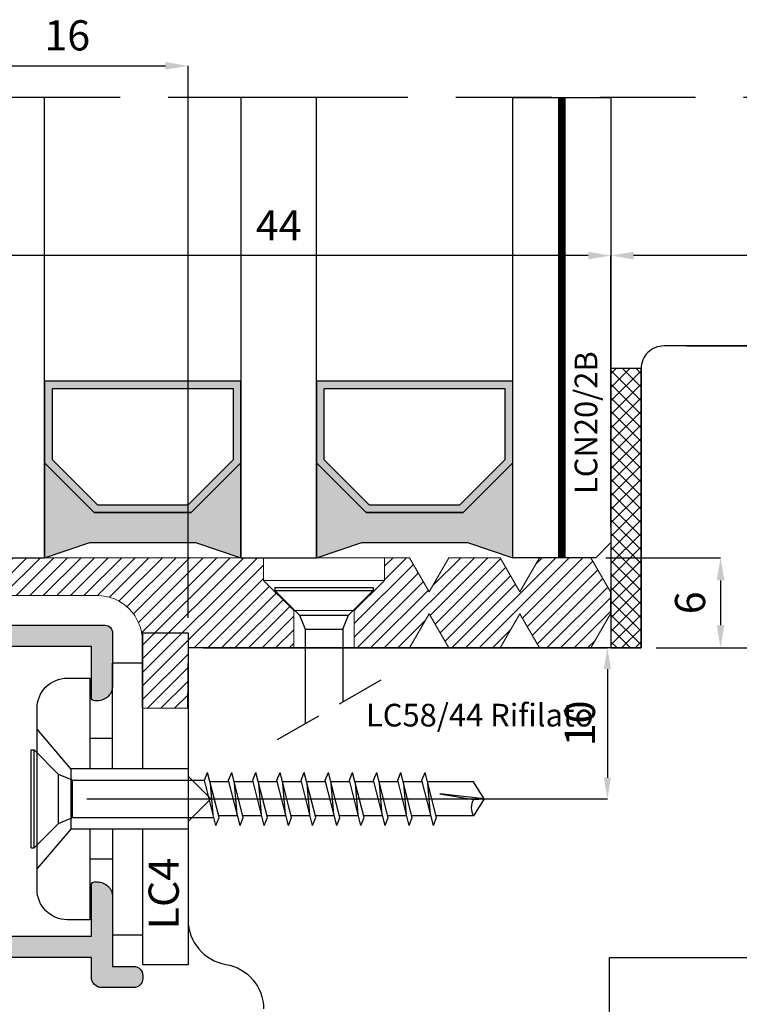
# Model space of a CAD drawing. Units: millimetres. Extents: x -448 to 54529, y -3476 to 755.
# Drawn here: x 611 to 658, y -1446 to -1381 of the extents above; entities that cross this region are included whole.
import ezdxf

# ---------------------------------------------------------------- set-up
doc = ezdxf.new("R2010")
doc.units = ezdxf.units.MM
for name, pattern in [('CONTINUA', [0]), ('HIDDEN', [9.525, 6.35, -3.175]), ('NASCOSTA2', [4.7625, 3.175, -1.5875])]:
    doc.linetypes.add(name, pattern=pattern)
doc.layers.get('0').update_dxf_attribs({"color": 252})
for name, color, linetype in [('CLIPS', 3, 'Continuous'), ('GUARNIZIONI', 2, 'CONTINUA'), ('PROFILI', 1, 'Continuous'), ('Quote', 252, 'Continuous'), ('Screw_viti', 253, 'Continuous'), ('SEZ', 7, 'Continuous'), ('VETRO', 6, 'Continuous')]:
    doc.layers.add(name, color=color, linetype=linetype)
doc.styles.add('ROMANS', font='ARIALN.TTF', dxfattribs={"height": 2})
doc.dimstyles.new('UNIFORM', dxfattribs={"dimtxt": 2, "dimasz": 1.5, "dimexe": 0, "dimexo": 1, "dimgap": 1, "dimtad": 1, "dimrnd": 0.5, "dimdsep": 46, "dimtxsty": 'ROMANS', "dimcen": 2, "dimclrd": 252, "dimclre": 252, "dimclrt": 3, "dimadec": 1, "dimazin": 2, "dimtfac": 1, "dimtmove": 0, "dimatfit": 3, "dimfxl": 0.18, "dimtolj": 1, "dimtzin": 0, "dimarcsym": 0})
doc.dimstyles.new('z', dxfattribs={"dimtxt": 2, "dimasz": 1.4, "dimexe": 0, "dimexo": 1, "dimgap": 0.8, "dimtad": 1, "dimrnd": 0.5, "dimdsep": 46, "dimtxsty": 'ROMANS', "dimcen": -0.5, "dimclrd": 252, "dimclre": 252, "dimclrt": 3, "dimadec": 1, "dimazin": 2, "dimtp": 0.1, "dimtm": 0.2, "dimtfac": 0.5, "dimtmove": 0, "dimatfit": 3, "dimfxl": 0, "dimtolj": 1, "dimlwd": -1, "dimlwe": -1, "dimarcsym": 0})

# ---------------------------------------------------------------- blocks, each defined once
blk = doc.blocks.new('*D687')
at = {"color": 252, "linetype": 'ByBlock', "lineweight": -2, "transparency": 16777216}
for p, q in [((24.741, 60.655), (31.904, 60.655)), ((31.904, 59.155), (31.904, 42.155)), ((22.741, 40.655), (31.904, 40.655))]:
    blk.add_line(p, q, dxfattribs=at)
at = {"color": 252, "transparency": 16777216}
for points in [[(31.654, 59.155), (32.154, 59.155), (31.904, 60.655)], [(31.654, 42.155), (32.154, 42.155), (31.904, 40.655)]]:
    blk.add_solid(points, dxfattribs=at)
at = {"layer": 'DEFPOINTS', "color": 0, "transparency": 16777216}
for p in [(23.741, 60.655), (21.741, 40.655), (31.904, 40.655)]:
    blk.add_point(p, dxfattribs=at)
at = {"color": 3, "transparency": 16777216, "insert": (29.882, 50.655), "char_height": 2, "attachment_point": 5, "rotation": 90, "style": 'ROMANS'}
blk.add_mtext('\\A1;20', dxfattribs=at)
blk = doc.blocks.new('*D689')
at = {"color": 252, "linetype": 'ByBlock', "lineweight": -2, "transparency": 16777216}
for p, q in [((-24.26, 48.629), (-24.26, 66.641)), ((18.24, 66.641), (-22.76, 66.641)), ((19.74, 48.629), (19.74, 66.641))]:
    blk.add_line(p, q, dxfattribs=at)
at = {"color": 252, "transparency": 16777216}
for points in [[(-22.76, 66.891), (-22.76, 66.391), (-24.26, 66.641)], [(18.24, 66.891), (18.24, 66.391), (19.74, 66.641)]]:
    blk.add_solid(points, dxfattribs=at)
at = {"layer": 'DEFPOINTS', "color": 0, "transparency": 16777216}
for p in [(-24.26, 66.641), (-24.26, 47.629), (19.74, 47.629)]:
    blk.add_point(p, dxfattribs=at)
at = {"color": 3, "transparency": 16777216, "insert": (-2.26, 68.641), "char_height": 2, "attachment_point": 5, "style": 'ROMANS'}
blk.add_mtext('\\A1;44', dxfattribs=at)
blk = doc.blocks.new('*D690')
at = {"color": 252, "linetype": 'ByBlock', "lineweight": -2, "transparency": 16777216}
for p, q in [((19.74, 48.629), (19.74, 66.641)), ((58.241, 66.641), (21.24, 66.641)), ((59.741, 59.655), (59.741, 66.641))]:
    blk.add_line(p, q, dxfattribs=at)
at = {"color": 252, "transparency": 16777216}
for points in [[(21.24, 66.891), (21.24, 66.391), (19.74, 66.641)], [(58.241, 66.891), (58.241, 66.391), (59.741, 66.641)]]:
    blk.add_solid(points, dxfattribs=at)
at = {"layer": 'DEFPOINTS', "color": 0, "transparency": 16777216}
for p in [(19.74, 66.641), (59.741, 58.655), (19.74, 47.629)]:
    blk.add_point(p, dxfattribs=at)
at = {"color": 3, "transparency": 16777216, "insert": (39.741, 68.662), "char_height": 2, "attachment_point": 5, "style": 'ROMANS'}
blk.add_mtext('\\A1;40', dxfattribs=at)
blk = doc.blocks.new('*D691')
at = {"color": 252, "linetype": 'ByBlock', "lineweight": -2, "transparency": 16777216}
for p, q in [((-24.26, 77.113), (-24.26, 79.208)), ((-22.76, 79.208), (-9.759, 79.208)), ((-8.259, 42.655), (-8.259, 79.208))]:
    blk.add_line(p, q, dxfattribs=at)
at = {"color": 252, "transparency": 16777216}
for points in [[(-22.76, 79.458), (-22.76, 78.958), (-24.26, 79.208)], [(-9.759, 79.458), (-9.759, 78.958), (-8.259, 79.208)]]:
    blk.add_solid(points, dxfattribs=at)
at = {"layer": 'DEFPOINTS', "color": 0, "transparency": 16777216}
for p in [(-8.259, 79.208), (-24.26, 76.113), (-8.259, 41.655)]:
    blk.add_point(p, dxfattribs=at)
at = {"color": 3, "transparency": 16777216, "insert": (-16.259, 81.229), "char_height": 2, "attachment_point": 5, "style": 'ROMANS'}
blk.add_mtext('\\A1;16', dxfattribs=at)
blk = doc.blocks.new('FD601_traversi')
at = {"layer": 'SEZ'}
blk.add_lwpolyline([(-12.2, -9.3), (-12.2, 0), (0, 0)], dxfattribs=at)
blk.add_lwpolyline([(25.9, 40.5), (-8.6, 40.5, 0.414214), (-10.1, 39), (-10.1, 20.5), (-10.1, 20.5), (-10.1, 20.5), (-10.1, 20.5), (-10.1, 20.5), (-40.1, 20.5), (-40.1, 20.5), (-40.1, 20.5), (-40.1, 20.5), (-40.1, 20.5), (-40.1, 20.5), (-40.1, 20.5), (-40.1, 20.5), (-40.1, 20.5), (-40.1, 12), (-38.6, 10.5), (-40.1, 9), (-40.1, 2.5, 0.365977), (-37.6, -0.458, -0.365977), (-35.1, -3.416)], format="xyb", dxfattribs=at)
at = {"style": 'ROMANS', "flags": 8}
blk.add_attdef('CODICE_ANTA_FD', (-2.304, 12.069), '', height=3, dxfattribs=at)
blk = doc.blocks.new('*D698')
at = {"color": 252, "transparency": 16777216}
for p, q in [((-7.259, 40.655), (19.507, 40.655)), ((19.507, 39.255), (19.507, 32.055)), ((-14.959, 30.655), (19.507, 30.655))]:
    blk.add_line(p, q, dxfattribs=at)
for points in [[(19.274, 39.255), (19.741, 39.255), (19.507, 40.655)], [(19.274, 32.055), (19.741, 32.055), (19.507, 30.655)]]:
    blk.add_solid(points, dxfattribs=at)
at = {"layer": 'DEFPOINTS', "color": 0, "transparency": 16777216}
for p in [(-8.259, 40.655), (-15.959, 30.655), (19.507, 30.655)]:
    blk.add_point(p, dxfattribs=at)
at = {"color": 3, "transparency": 16777216, "insert": (17.686, 35.655), "char_height": 2, "attachment_point": 5, "rotation": 90, "style": 'ROMANS'}
blk.add_mtext('\\A1;10', dxfattribs=at)
blk = doc.blocks.new('VETRO 44MM')
h = blk.add_hatch(color=256)
h.paths.add_polyline_path([(9.793, 7), (16.207, 7), (19.5, 10.293), (19.5, 15.686), (6.5, 15.686), (6.5, 10.293)])
h.paths.add_polyline_path([(10, 7.5), (16, 7.5), (19, 10.5), (19, 15.186), (7, 15.186), (7, 10.5)], flags=16)
h = blk.add_hatch(color=256)
h.paths.add_polyline_path([(27.793, 7), (34.207, 7), (37.5, 10.293), (37.5, 15.686), (24.5, 15.686), (24.5, 10.293)])
h.paths.add_polyline_path([(28, 7.5), (34, 7.5), (37, 10.5), (37, 15.186), (25, 15.186), (25, 10.5)], flags=16)
for points in [[(19.5, 10.293), (16.207, 7), (9.793, 7), (6.5, 10.293), (6.5, 4), (9.5, 5), (16.5, 5), (19.5, 4), (19.5, 4)], [(37.5, 10.293), (34.207, 7), (27.793, 7), (24.5, 10.293), (24.5, 4), (27.5, 5), (34.5, 5), (37.5, 4), (37.5, 4)]]:
    blk.add_hatch(color=253).paths.add_polyline_path(points)
at = {"color": 253, "const_width": 0.5}
for points in [[(3.25, 34.484), (3.25, 4)], [(40.75, 34.484), (40.75, 4)]]:
    blk.add_lwpolyline(points, dxfattribs=at)
at = {"layer": 'VETRO'}
for points in [[(0, 34.484), (0, 5), (1, 4), (6.5, 4), (6.5, 34.484)], [(19.5, 34.484), (19.5, 4), (24.5, 4), (24.5, 34.484)], [(44, 34.484), (44, 5), (43, 4), (37.5, 4), (37.5, 34.484)], [(9.793, 7), (16.207, 7), (19.5, 10.293), (19.5, 15.686), (6.5, 15.686), (6.5, 10.293)], [(27.793, 7), (34.207, 7), (37.5, 10.293), (37.5, 15.686), (24.5, 15.686), (24.5, 10.293)], [(10, 7.5), (16, 7.5), (19, 10.5), (19, 15.186), (7, 15.186), (7, 10.5)], [(28, 7.5), (34, 7.5), (37, 10.5), (37, 15.186), (25, 15.186), (25, 10.5)], [(19.5, 10.293), (16.207, 7), (9.793, 7), (6.5, 10.293), (6.5, 4), (9.5, 5), (16.5, 5), (19.5, 4), (19.5, 4)], [(37.5, 10.293), (34.207, 7), (27.793, 7), (24.5, 10.293), (24.5, 4), (27.5, 5), (34.5, 5), (37.5, 4), (37.5, 4)]]:
    blk.add_lwpolyline(points, close=True, dxfattribs=at)
blk = doc.blocks.new('LA1128')
h = blk.add_hatch(color=253)
h.dxf.hatch_style = 1
edge = h.paths.add_edge_path()
edge.add_arc((-13.8, 12.717), 0.2, 90, 180, ccw=False)
edge.add_line((-13.8, 12.917), (-13.6, 12.917))
edge.add_arc((-13.6, 11.917), 1, 0, 90, ccw=False)
edge.add_line((-12.6, 11.917), (-12.6, 10.917))
edge.add_arc((-13.1, 10.917), 0.5, -90, 0, ccw=False)
edge.add_line((-13.1, 10.417), (-15.439, 10.417))
edge.add_line((-15.439, 10.417), (-17.3, 12.278))
edge.add_line((-17.3, 12.278), (-17.3, 14.405))
edge.add_line((-17.3, 14.405), (-20.3, 12.673))
edge.add_line((-20.3, 12.673), (-20.3, 10.583))
edge.add_arc((-20.8, 10.583), 0.5, -90, 0, ccw=False)
edge.add_arc((-20.8, 10.583), 0.5, 180, 270, ccw=False)
edge.add_line((-21.3, 10.583), (-21.3, 11.383))
edge.add_line((-21.3, 11.383), (-22.6, 11.383))
edge.add_line((-22.6, 11.383), (-22.6, -2.417))
edge.add_line((-22.6, -2.417), (-20.4, -2.417))
edge.add_line((-20.4, -2.417), (-20.4, -1.917))
edge.add_arc((-19.9, -1.917), 0.5, 90, 180, ccw=False)
edge.add_arc((-19.9, -1.917), 0.5, 0, 90, ccw=False)
edge.add_line((-19.4, -1.917), (-19.4, -2.417))
edge.add_line((-19.4, -2.417), (-17.736, -2.417))
edge.add_arc((-15.336, -2.96), 2.461, 91.48436, 167.24244, ccw=False)
edge.add_line((-15.4, -0.501), (-9.1, -0.501))
edge.add_line((-9.1, -0.501), (-9.1, 0.9))
edge.add_arc((-8.6, 0.9), 0.5, 90, 180, ccw=False)
edge.add_line((-8.6, 1.4), (0.9, 1.4))
edge.add_arc((0.9, 0.9), 0.5, 0, 90, ccw=False)
edge.add_line((1.4, 0.9), (1.4, -2.6))
edge.add_arc((0.4, -2.6), 1, 270, 360, ccw=False)
edge.add_line((0.4, -3.6), (0.2, -3.6))
edge.add_arc((0.2, -3.4), 0.2, 180, 270, ccw=False)
edge.add_line((0, -3.4), (0, 0))
edge.add_line((0, 0), (-7.7, 0))
edge.add_line((-7.7, 0), (-7.7, -1.401))
edge.add_arc((-8.2, -1.401), 0.5, -90, 0, ccw=False)
edge.add_line((-8.2, -1.901), (-15.4, -1.901))
edge.add_arc((-15.4, -2.901), 1, 90, 180)
edge.add_line((-16.4, -2.901), (-16.4, -16.099))
edge.add_arc((-15.4, -16.099), 1, 180, 270)
edge.add_line((-15.4, -17.099), (-8.2, -17.099))
edge.add_arc((-8.2, -17.599), 0.5, 0, 90, ccw=False)
edge.add_line((-7.7, -17.599), (-7.7, -19.2))
edge.add_line((-7.7, -19.2), (0, -19.2))
edge.add_line((0, -19.2), (0, -15.8))
edge.add_arc((0.2, -15.8), 0.2, 90, 180, ccw=False)
edge.add_line((0.2, -15.6), (0.4, -15.6))
edge.add_arc((0.4, -16.6), 1, 0, 90, ccw=False)
edge.add_line((1.4, -16.6), (1.4, -21.2))
edge.add_line((1.4, -21.2), (2.8, -21.2))
edge.add_arc((2.8, -21.8), 0.6, 0, 90, ccw=False)
edge.add_line((3.4, -21.8), (3.4, -22))
edge.add_arc((2.8, -22), 0.6, -90, 0, ccw=False)
edge.add_line((2.8, -22.6), (0.7, -22.6))
edge.add_arc((0.7, -21.9), 0.7, 180, 270, ccw=False)
edge.add_line((0, -21.9), (0, -20.6))
edge.add_line((0, -20.6), (-7.7, -20.6))
edge.add_line((-7.7, -20.6), (-7.7, -22.1))
edge.add_arc((-8.2, -22.1), 0.5, 270, 360, ccw=False)
edge.add_line((-8.2, -22.6), (-8.6, -22.6))
edge.add_arc((-8.6, -22.1), 0.5, 180, 270, ccw=False)
edge.add_line((-9.1, -22.1), (-9.1, -18.999))
edge.add_arc((-9.6, -18.999), 0.5, 0, 90)
edge.add_line((-9.6, -18.499), (-15.3, -18.499))
edge.add_arc((-15.3, -18.999), 0.5, 90, 180)
edge.add_line((-15.8, -18.999), (-15.8, -19.561))
edge.add_arc((-16.3, -19.561), 0.5, 270, 360, ccw=False)
edge.add_line((-16.3, -20.061), (-17.3, -20.061))
edge.add_arc((-17.3, -19.561), 0.5, 180, 270, ccw=False)
edge.add_line((-17.8, -19.561), (-17.8, -4.827))
edge.add_arc((-18.8, -4.827), 1, 360, 450)
edge.add_line((-18.8, -3.827), (-21.4, -3.827))
edge.add_arc((-21.4, -4.827), 1, 90, 180)
edge.add_line((-22.4, -4.827), (-22.4, -6.1))
edge.add_arc((-22.9, -6.1), 0.5, -90, 0, ccw=False)
edge.add_line((-22.9, -6.6), (-23.5, -6.6))
edge.add_arc((-23.5, -6.1), 0.5, 180, 270, ccw=False)
edge.add_line((-24, -6.1), (-24, 12.038))
edge.add_line((-24, 12.038), (-13.05, 18.36))
edge.add_arc((-12.9, 18.1), 0.3, 0, 120, ccw=False)
edge.add_line((-12.6, 18.1), (-12.6, 16.417))
edge.add_arc((-13.6, 16.417), 1, -90, 0, ccw=False)
edge.add_line((-13.6, 15.417), (-13.8, 15.417))
edge.add_arc((-13.8, 15.617), 0.2, 180, 270, ccw=False)
edge.add_line((-14, 15.617), (-14, 16.426))
edge.add_line((-14, 16.426), (-16, 15.271))
edge.add_line((-16, 15.271), (-16, 12.817))
edge.add_line((-16, 12.817), (-15, 11.817))
edge.add_line((-15, 11.817), (-14, 11.817))
edge.add_line((-14, 11.817), (-14, 12.717))
at = {"layer": 'PROFILI'}
blk.add_lwpolyline([(-14, 12.717, -0.414214), (-13.8, 12.917), (-13.6, 12.917, -0.414214), (-12.6, 11.917), (-12.6, 10.917, -0.414214), (-13.1, 10.417), (-15.439, 10.417), (-17.3, 12.278), (-17.3, 14.405), (-20.3, 12.673), (-20.3, 10.583, -0.414214), (-20.8, 10.083, -0.414214), (-21.3, 10.583), (-21.3, 11.383), (-22.6, 11.383), (-22.6, -2.417), (-20.4, -2.417), (-20.4, -1.917, -0.414214), (-19.9, -1.417, -0.414214), (-19.4, -1.917), (-19.4, -2.417), (-17.736, -2.417, -0.343147), (-15.4, -0.501), (-9.1, -0.501), (-9.1, 0.9, -0.414214), (-8.6, 1.4), (0.9, 1.4, -0.414214), (1.4, 0.9), (1.4, -2.6, -0.414214), (0.4, -3.6), (0.2, -3.6, -0.414214), (0, -3.4), (0, 0), (-7.7, 0), (-7.7, -1.401, -0.414214), (-8.2, -1.901), (-15.4, -1.901, 0.414214), (-16.4, -2.901), (-16.4, -16.099, 0.414214), (-15.4, -17.099), (-8.2, -17.099, -0.414214), (-7.7, -17.599), (-7.7, -19.2), (0, -19.2), (0, -15.8, -0.414214), (0.2, -15.6), (0.4, -15.6, -0.414214), (1.4, -16.6), (1.4, -21.2), (2.8, -21.2, -0.414214), (3.4, -21.8), (3.4, -22, -0.414214), (2.8, -22.6), (0.7, -22.6, -0.414214), (0, -21.9), (0, -20.6), (-7.7, -20.6), (-7.7, -22.1, -0.414214), (-8.2, -22.6), (-8.6, -22.6, -0.414214), (-9.1, -22.1), (-9.1, -18.999, 0.414214), (-9.6, -18.499), (-15.3, -18.499, 0.414214), (-15.8, -18.999), (-15.8, -19.561, -0.414214), (-16.3, -20.061), (-17.3, -20.061, -0.414214), (-17.8, -19.561), (-17.8, -4.827, 0.414214), (-18.8, -3.827), (-21.4, -3.827, 0.414214), (-22.4, -4.827), (-22.4, -6.1, -0.414214), (-22.9, -6.6), (-23.5, -6.6, -0.414214), (-24, -6.1), (-24, 12.038), (-13.05, 18.36, -0.57735), (-12.6, 18.1), (-12.6, 16.417, -0.414214), (-13.6, 15.417), (-13.8, 15.417, -0.414214), (-14, 15.617), (-14, 16.426), (-16, 15.271), (-16, 12.817), (-15, 11.817), (-14, 11.817)], format="xyb", close=True, dxfattribs=at)
at = {"style": 'ROMANS', "flags": 8}
blk.add_attdef('CODICE_PROFILO', (-25.404, -5.988), '', height=3, rotation=90, dxfattribs=at)
blk = doc.blocks.new('LCN20_2B')
h = blk.add_hatch()
h.set_pattern_fill('ANSI37', color=256, scale=0.2)
h.set_pattern_definition([(45, (-856.63276, 2140.9685), (-0.4490128, 0.4490128), []), (135, (-856.63276, 2140.9685), (-0.4490128, -0.4490128), [])])
h.paths.add_polyline_path([(-2, 18.5), (-2, 0), (0, 0), (0, 18.5)])
at = {"layer": 'GUARNIZIONI'}
blk.add_lwpolyline([(-2, 18.5), (-2, 0), (0, 0), (0, 18.5)], close=True, dxfattribs=at)
at = {"style": 'ROMANS'}
blk.add_attdef('CODICE', (-2.903, 12.651), '', height=1.5, rotation=90, dxfattribs=at)
blk = doc.blocks.new('*D705')
at = {"color": 252, "linetype": 'ByBlock', "lineweight": -2, "transparency": 16777216}
for p, q in [((19.412, 46.629), (26.999, 46.629)), ((26.999, 45.129), (26.999, 42.155)), ((23.741, 40.655), (26.999, 40.655))]:
    blk.add_line(p, q, dxfattribs=at)
at = {"color": 252, "transparency": 16777216}
for points in [[(26.749, 45.129), (27.249, 45.129), (26.999, 46.629)], [(26.749, 42.155), (27.249, 42.155), (26.999, 40.655)]]:
    blk.add_solid(points, dxfattribs=at)
at = {"layer": 'DEFPOINTS', "color": 0, "transparency": 16777216}
for p in [(18.412, 46.629), (22.741, 40.655), (26.999, 40.655)]:
    blk.add_point(p, dxfattribs=at)
at = {"color": 3, "transparency": 16777216, "insert": (24.978, 43.642), "char_height": 2, "attachment_point": 5, "rotation": 90, "style": 'ROMANS'}
blk.add_mtext('\\A1;6', dxfattribs=at)
blk = doc.blocks.new('LC4')
at = {"layer": 'CLIPS'}
for p, q in [((-5, -8), (-5, -1)), ((-3, -1), (-5, -1)), ((-7.753, -8), (-10, -5.391)), ((-5, -6), (-6.5, -6)), ((0, -12), (-7.753, -12)), ((-5, -14), (-6.5, -14))]:
    blk.add_line(p, q, dxfattribs=at)
for points in [[(-3, -8), (-3, 1), (0, 1), (0, -10), (0, -21), (-3, -21), (-3, -12)], [(0, -8), (-7.753, -8), (-7.753, -10), (-7.753, -12), (-10, -14.609)], [(-5, -12), (-5, -19), (-3, -19)]]:
    blk.add_lwpolyline(points, dxfattribs=at)
blk.add_lwpolyline([(-6.5, -12), (-6.5, -18), (-8, -18, -0.414214), (-10, -16), (-10, -10), (-10, -4, -0.414214), (-8, -2), (-6.5, -2), (-6.5, -8)], format="xyb", dxfattribs=at)
blk = doc.blocks.new('LVP106+clips')
at = {"layer": 'Screw_viti', "color": 252, "ltscale": 0.5}
for p, q in [((0, -3.25), (0, 3.25)), ((0, 3.25), (0.2, 3.25)), ((0.2, -3.25), (0.2, 3.25)), ((0.2, 3.25), (1.83, 1.62)), ((2.752, 1.238), (1.83, 1.62)), ((1.83, -1.62), (1.83, 1.62)), ((11.485, 1.238), (11.692, 1.758)), ((12.449, -1.237), (11.692, 1.758)), ((13.085, 1.238), (13.292, 1.758)), ((14.049, -1.237), (13.292, 1.758)), ((14.685, 1.238), (14.892, 1.758)), ((15.649, -1.237), (14.892, 1.758)), ((16.285, 1.238), (16.492, 1.758)), ((17.249, -1.237), (16.492, 1.758)), ((17.885, 1.238), (18.092, 1.758)), ((18.849, -1.237), (18.092, 1.758)), ((19.485, 1.238), (19.692, 1.758)), ((20.449, -1.237), (19.692, 1.758)), ((21.085, 1.238), (21.292, 1.758)), ((22.049, -1.237), (21.292, 1.758)), ((22.685, 1.238), (22.892, 1.758)), ((23.649, -1.237), (22.892, 1.758)), ((24.285, 1.238), (24.492, 1.758)), ((25.249, -1.237), (24.492, 1.758)), ((25.885, 1.238), (26.092, 1.758)), ((26.849, -1.237), (26.092, 1.758)), ((2.752, 1.238), (11.485, 1.238)), ((2.754, -1.237), (2.752, 1.238)), ((12.242, -1.757), (11.485, 1.238)), ((13.114, 1.125), (11.852, 1.125)), ((12.057, -1.024), (11.878, 1.024)), ((13.842, -1.757), (13.085, 1.238)), ((14.714, 1.125), (13.452, 1.125)), ((13.657, -1.024), (13.478, 1.024)), ((15.442, -1.757), (14.685, 1.238)), ((16.314, 1.125), (15.052, 1.125)), ((15.257, -1.024), (15.078, 1.024)), ((17.042, -1.757), (16.285, 1.238)), ((17.914, 1.125), (16.652, 1.125)), ((16.857, -1.024), (16.678, 1.024)), ((18.642, -1.757), (17.885, 1.238)), ((19.514, 1.125), (18.252, 1.125)), ((18.457, -1.024), (18.278, 1.024)), ((20.242, -1.757), (19.485, 1.238)), ((21.114, 1.125), (19.852, 1.125)), ((20.057, -1.024), (19.878, 1.024)), ((21.842, -1.757), (21.085, 1.238)), ((22.714, 1.125), (21.452, 1.125)), ((21.657, -1.024), (21.478, 1.024)), ((23.442, -1.757), (22.685, 1.238)), ((24.314, 1.125), (23.052, 1.125)), ((23.257, -1.024), (23.078, 1.024)), ((25.042, -1.757), (24.285, 1.238)), ((25.914, 1.125), (24.652, 1.125)), ((24.857, -1.024), (24.678, 1.024)), ((26.642, -1.757), (25.885, 1.238)), ((29.305, 1.127), (26.252, 1.127)), ((26.457, -1.024), (26.278, 1.024)), ((30, 0), (29.305, 1.127)), ((30, 0), (27.069, 0.325)), ((27.069, 0.325), (29.295, -0.044)), ((29.295, -0.044), (30, 0)), ((30, 0), (29.305, -1.127)), ((1.83, -1.62), (2.754, -1.237)), ((2.754, -1.237), (12.111, -1.237)), ((12.242, -1.757), (12.449, -1.237)), ((13.682, -1.125), (12.421, -1.125)), ((13.842, -1.757), (14.049, -1.237)), ((15.282, -1.125), (14.021, -1.125)), ((15.442, -1.757), (15.649, -1.237)), ((16.882, -1.125), (15.621, -1.125)), ((17.042, -1.757), (17.249, -1.237)), ((18.482, -1.125), (17.221, -1.125)), ((18.642, -1.757), (18.849, -1.237)), ((20.082, -1.125), (18.821, -1.125)), ((20.242, -1.757), (20.449, -1.237)), ((21.682, -1.125), (20.421, -1.125)), ((21.842, -1.757), (22.049, -1.237)), ((23.282, -1.125), (22.021, -1.125)), ((23.442, -1.757), (23.649, -1.237)), ((24.882, -1.125), (23.621, -1.125)), ((25.042, -1.757), (25.249, -1.237)), ((26.482, -1.125), (25.221, -1.125)), ((26.642, -1.757), (26.849, -1.237)), ((29.305, -1.127), (26.821, -1.127)), ((0.2, -3.25), (1.83, -1.62)), ((0, -3.25), (0.2, -3.25))]:
    blk.add_line(p, q, dxfattribs=at)
blk.add_arc((30.222, -0.578), 1.069, 150.07555, 210.9537, dxfattribs=at)
blk = doc.blocks.new('LC58_44 Rifilato')
h = blk.add_hatch()
h.set_pattern_fill('ANSI31', color=256, scale=0.2)
h.set_pattern_definition([(45, (-50.4914, -130.8685), (-0.4490128, 0.4490128), [])])
h.paths.add_polyline_path([(-22.03, 5.974), (-22.03, 3.474), (-6.03, 3.474, -0.414214), (-3.03, 0.474), (-3.03, -4), (-0.03, -4), (0, 0), (7, 0), (7, 2.474), (5, 4.474), (5, 5.974)])
h.paths.add_polyline_path([(27.97, 2.25), (27.97, 3.724), (26.671, 5.974), (23.269, 5.974), (21.97, 3.724), (20.671, 5.974), (17.269, 5.974), (15.97, 3.724), (14.671, 5.974), (13, 5.974), (13, 4.474), (11, 2.474), (11, 0), (14.671, 0), (15.97, 2.25), (17.269, 0), (20.671, 0), (21.97, 2.25), (23.269, 0), (26.671, 0)])
at = {"linetype": 'Continuous', "lineweight": 0}
blk.add_line((11, 2.474), (7, 2.474), dxfattribs=at)
at = {"linetype": 'NASCOSTA2'}
blk.add_line((5.912, -6.076), (12.824, -2.085), dxfattribs=at)
at = {"layer": 'CLIPS', "linetype": 'Continuous', "lineweight": 0}
for p, q in [((5, 5.974), (5, 4.474)), ((13, 4.474), (13, 5.974)), ((13, 4.474), (5, 4.474)), ((5, 4.474), (7, 2.474)), ((11, 2.474), (13, 4.474)), ((11, 2.474), (7, 2.474)), ((7, 2.474), (7, 0)), ((11, 0), (11, 2.474))]:
    blk.add_line(p, q, dxfattribs=at)
blk.add_lwpolyline([(27.97, 2.25), (26.671, 0), (23.269, 0), (21.97, 2.25), (20.671, 0), (17.269, 0), (15.97, 2.25), (14.671, 0), (11, 0), (7, 0), (0, 0), (-0.03, -4), (-3.03, -4), (-3.03, 0.474, 0.414214), (-6.03, 3.474), (-22.03, 3.474), (-22.03, 5.974), (5, 5.974), (13, 5.974), (14.671, 5.974), (15.97, 3.724), (17.269, 5.974), (20.671, 5.974), (21.97, 3.724), (23.269, 5.974), (26.671, 5.974), (27.97, 3.724)], format="xyb", close=True, dxfattribs=at)
at = {"layer": 'Screw_viti'}
for p, q in [((5.75, 3.992), (12.25, 3.992)), ((5.75, 3.992), (5.75, 3.792)), ((12.25, 3.992), (12.25, 3.792)), ((5.75, 3.792), (7.38, 2.162)), ((5.75, 3.792), (12.25, 3.792)), ((12.25, 3.792), (10.62, 2.162)), ((7.38, 2.162), (7.763, 1.238)), ((7.38, 2.162), (10.62, 2.162)), ((10.238, 1.24), (10.62, 2.162)), ((7.763, 1.238), (10.238, 1.24)), ((7.763, 1.238), (7.763, -5.007)), ((10.238, 1.24), (10.238, -3.578))]:
    blk.add_line(p, q, dxfattribs=at)
at = {"style": 'ROMANS', "flags": 8}
blk.add_attdef('CODICE_LC', (14.788, -5.203), '', height=1.5, dxfattribs=at)
blk = doc.blocks.new('Nodo1')
at = {"linetype": 'HIDDEN'}
blk.add_line((63.446, 77.113), (-42.947, 77.113), dxfattribs=at)
for name, p in [('VETRO 44MM', (-24.26, 42.629)), ('FD601_traversi', (31.841, 20.155))]:
    blk.add_blockref(name, p)
ref = blk.add_blockref('LCN20_2B', (21.741, 40.655))
ref.add_attrib('CODICE', 'LCN20/2B', (18.838, 50.85), dxfattribs={"height": 1.5, "rotation": 90, "style": 'ROMANS'})
ref = blk.add_blockref('LA1128', (-14.659, 40.755))
ref.add_attrib('CODICE_PROFILO', 'LA1128', (-40.064, 39.352), dxfattribs={"height": 3, "rotation": 90, "style": 'ROMANS'})
ref = blk.add_blockref('LC58_44 Rifilato', (-8.259, 40.655))
ref.add_attrib('CODICE_LC', 'LC58/44 Rifilato', (3.521, 35.452), dxfattribs={"height": 1.5, "style": 'ROMANS'})
ref = blk.add_blockref('LC4', (-8.259, 40.655))
ref.add_attrib('CODICE_CLIPS', 'LC4', (-8.875, 22.014), dxfattribs={"height": 2, "rotation": 90, "style": 'ROMANS'})
at = {"layer": 'Screw_viti'}
blk.add_blockref('LVP106+clips', (-18.659, 30.655), dxfattribs=at)
for base, p1, p2, override, picture, middle in [((-8.259, 79.208), (-24.26, 76.113), (-8.259, 41.655), {"dimfxl": 0, "dimarcsym": 1}, '*D691', (-16.259, 81.229)), ((-24.26, 66.641), (19.74, 47.629), (-24.26, 47.629), {"dimarcsym": 1}, '*D689', (-2.26, 68.641)), ((19.74, 66.641), (59.741, 58.655), (19.74, 47.629), {"dimarcsym": 1}, '*D690', (39.741, 68.662))]:
    dim = blk.add_linear_dim(base=base, p1=p1, p2=p2, dimstyle='UNIFORM', override=override)
    dim.commit()
    dim.dimension.update_dxf_attribs({"geometry": picture, "text_midpoint": middle})
for base, p1, p2, override, picture, middle in [((31.904, 40.655), (23.741, 60.655), (21.741, 40.655), {"dimfxl": 0}, '*D687', (29.882, 50.655)), ((26.999, 40.655), (18.412, 46.629), (22.741, 40.655), {"dimfxl": 0, "dimarcsym": 1}, '*D705', (24.978, 43.642))]:
    dim = blk.add_linear_dim(base=base, p1=p1, p2=p2, angle=90, dimstyle='UNIFORM', override=override)
    dim.commit()
    dim.dimension.update_dxf_attribs({"geometry": picture, "text_midpoint": middle})
dim = blk.add_linear_dim(base=(19.507, 30.655), p1=(-8.259, 40.655), p2=(-15.959, 30.655), angle=90, dimstyle='z')
dim.commit()
dim.dimension.update_dxf_attribs({"geometry": '*D698', "text_midpoint": (17.686, 35.655)})

msp = doc.modelspace()

# ---------------------------------------------------------------- block references
at = {"layer": 'Quote'}
msp.add_blockref('Nodo1', (629.959, -1462.903), dxfattribs=at)

doc.saveas('drawing.dxf')
